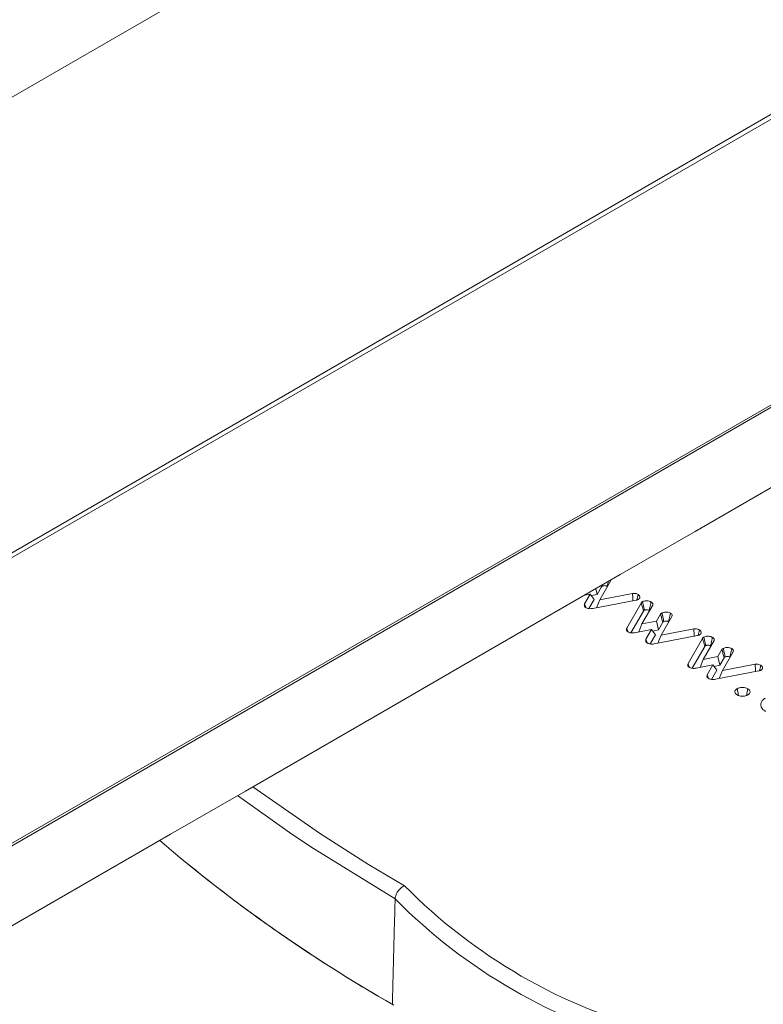
# Model space of a CAD drawing. Units: millimetres. Extents: x 17530 to 24955, y 21 to 5271.
# Drawn here: x 19847 to 19867, y 1812 to 1838 of the extents above; entities that cross this region are included whole.
import ezdxf

# ---------------------------------------------------------------- set-up
doc = ezdxf.new("R2010")
doc.units = ezdxf.units.MM
doc.layers.get('0').update_dxf_attribs({"lineweight": 15})

msp = doc.modelspace()

# ---------------------------------------------------------------- linework, layer by layer
at = {"color": 7, "linetype": 'Continuous', "lineweight": 15}
for p, q in [((18532.578, 1077.167), (20604.401, 2273.205)), ((18537.111, 1067.487), (20608.934, 2263.525)), ((20608.961, 2263.407), (18537.138, 1067.37)), ((18537.111, 1059.577), (20608.934, 2255.615)), ((20608.961, 2255.701), (18537.138, 1059.663)), ((19863.273, 1822.968), (19862.986, 1822.466)), ((19862.877, 1822.762), (19862.911, 1822.607)), ((19862.911, 1822.607), (19863.031, 1822.813)), ((19862.577, 1822.354), (19862.729, 1822.618)), ((19862.729, 1822.618), (19862.578, 1822.589)), ((19862.692, 1822.227), (19862.835, 1822.475)), ((19862.729, 1822.618), (19862.835, 1822.475)), ((19862.759, 1822.578), (19862.911, 1822.607)), ((19863.966, 1822.455), (19862.797, 1822.23)), ((19862.986, 1822.466), (19862.9, 1822.25)), ((19862.986, 1822.466), (19863.869, 1822.636)), ((19863.714, 1821.701), (19864.103, 1822.377)), ((19863.827, 1821.572), (19864.166, 1822.16)), ((19864.415, 1822.32), (19864.122, 1821.811)), ((19864.122, 1821.811), (19864.514, 1821.886)), ((19864.514, 1821.886), (19864.626, 1822.08)), ((19864.514, 1821.886), (19864.567, 1821.651)), ((19864.928, 1822.012), (19864.641, 1821.51)), ((19864.385, 1821.663), (19863.927, 1821.575)), ((19864.122, 1821.811), (19864.036, 1821.596)), ((19864.233, 1821.399), (19864.385, 1821.663)), ((19864.385, 1821.663), (19864.491, 1821.52)), ((19864.415, 1821.622), (19864.567, 1821.651)), ((19864.567, 1821.651), (19864.686, 1821.857)), ((19864.641, 1821.51), (19865.524, 1821.68)), ((19864.348, 1821.272), (19864.491, 1821.52)), ((19865.622, 1821.5), (19864.453, 1821.275)), ((19864.641, 1821.51), (19864.555, 1821.295)), ((19865.369, 1820.746), (19865.758, 1821.422)), ((19866.07, 1821.365), (19865.777, 1820.855)), ((19865.483, 1820.616), (19865.821, 1821.205)), ((19866.169, 1820.931), (19866.281, 1821.124)), ((19865.777, 1820.855), (19865.691, 1820.64)), ((19865.777, 1820.855), (19866.169, 1820.931)), ((19866.169, 1820.931), (19866.222, 1820.696)), ((19866.222, 1820.696), (19866.341, 1820.902)), ((19866.583, 1821.057), (19866.296, 1820.554)), ((19866.04, 1820.707), (19865.583, 1820.619)), ((19865.888, 1820.443), (19866.04, 1820.707)), ((19866.003, 1820.316), (19866.146, 1820.564)), ((19866.04, 1820.707), (19866.146, 1820.564)), ((19866.07, 1820.667), (19866.222, 1820.696)), ((19867.277, 1820.544), (19866.108, 1820.319)), ((19866.296, 1820.554), (19866.211, 1820.339)), ((19866.296, 1820.554), (19867.18, 1820.724)), ((19854.608, 1816.181), (19853.209, 1817.181)), ((19856.746, 1815.322), (19857.715, 1814.748))]:
    msp.add_line(p, q, dxfattribs=at)
at = {"color": 7, "linetype": 'Continuous', "lineweight": 15, "flags": 128}
for points in [[(19853.62, 1817.418), (19855.447, 1816.144), (19856.746, 1815.322)], [(19857.46, 1814.392), (19855.184, 1815.795), (19854.608, 1816.181)]]:
    msp.add_lwpolyline(points, dxfattribs=at)
at = {"color": 7, "linetype": 'Continuous', "lineweight": 15}
for centre, radius, start, end in [((19877.505, 1846.793), 40.584, 229.425, 240.2826), ((19877.533, 1846.831), 40.631, 229.4297, 240.3355), ((19868.279, 1825.151), 14.826, 224.562, 255.4434), ((19868.205, 1825.031), 15.121, 224.7161, 255.2893)]:
    msp.add_arc(centre, radius, start, end, dxfattribs=at)
for points in [[(20555.823, 2299.65), (18484, 1103.612)], [(18534.252, 1055.763), (20606.075, 2251.801)], [(19863.022, 1822.846), (19863.031, 1822.813)], [(19863.052, 1822.863), (19863.058, 1822.832)], [(19864.32, 1822.175), (19864.328, 1822.17)], [(19865.976, 1821.22), (19865.983, 1821.214)], [(19857.46, 1814.392), (19857.387, 1811.547)]]:
    msp.add_open_spline(points, degree=1, dxfattribs=at)
for points, knots in [([(19863.216, 1822.957), (19863.212, 1822.939), (19863.203, 1822.896), (19863.194, 1822.853), (19863.189, 1822.829)], [0, 0, 0, 0, 0.421348, 1, 1, 1, 1]), ([(19863.28, 1822.993), (19863.279, 1822.986), (19863.277, 1822.977), (19863.273, 1822.969), (19863.273, 1822.968)], [0, 0, 0, 0, 0.834607, 1, 1, 1, 1]), ([(19863.031, 1822.813), (19863.034, 1822.816), (19863.04, 1822.82), (19863.049, 1822.827), (19863.055, 1822.83), (19863.058, 1822.832)], [0, 0, 0, 0, 0.358303, 0.679712, 1, 1, 1, 1]), ([(19863.058, 1822.832), (19863.066, 1822.836), (19863.081, 1822.843), (19863.113, 1822.847), (19863.148, 1822.844), (19863.174, 1822.836), (19863.186, 1822.83), (19863.189, 1822.829)], [0, 0, 0, 0, 0.2021323, 0.4043276, 0.6611505, 0.918869, 1, 1, 1, 1]), ([(19863.869, 1822.636), (19863.893, 1822.637), (19863.935, 1822.639), (19863.987, 1822.625), (19864.01, 1822.613), (19864.02, 1822.608)], [0, 0, 0, 0, 0.433074, 0.761863, 1, 1, 1, 1]), ([(19863.869, 1822.636), (19863.871, 1822.603), (19863.875, 1822.537), (19863.879, 1822.472), (19863.881, 1822.439)], [0, 0, 0, 0, 0.499313, 1, 1, 1, 1]), ([(19864.03, 1822.477), (19864.024, 1822.474), (19864.011, 1822.468), (19863.99, 1822.46), (19863.974, 1822.457), (19863.966, 1822.455)], [0, 0, 0, 0, 0.327284, 0.659159, 1, 1, 1, 1]), ([(19864.02, 1822.608), (19864.014, 1822.582), (19864.004, 1822.533), (19863.994, 1822.484), (19863.989, 1822.461)], [0, 0, 0, 0, 0.532786, 1, 1, 1, 1]), ([(19864.02, 1822.608), (19864.036, 1822.596), (19864.066, 1822.574), (19864.074, 1822.535), (19864.064, 1822.503), (19864.044, 1822.486), (19864.031, 1822.478), (19864.03, 1822.477)], [0, 0, 0, 0, 0.306765, 0.580022, 0.775945, 0.973149, 1, 1, 1, 1]), ([(19864.103, 1822.377), (19864.106, 1822.382), (19864.111, 1822.39), (19864.124, 1822.403), (19864.135, 1822.41), (19864.14, 1822.414)], [0, 0, 0, 0, 0.329533, 0.661702, 1, 1, 1, 1]), ([(19864.14, 1822.414), (19864.155, 1822.42), (19864.185, 1822.434), (19864.241, 1822.438), (19864.296, 1822.434), (19864.338, 1822.422), (19864.36, 1822.411), (19864.368, 1822.407)], [0, 0, 0, 0, 0.222666, 0.44956, 0.647465, 0.879251, 1, 1, 1, 1]), ([(19864.14, 1822.414), (19864.146, 1822.388), (19864.156, 1822.336), (19864.172, 1822.259), (19864.183, 1822.208), (19864.188, 1822.182)], [0, 0, 0, 0, 0.336638, 0.668316, 1, 1, 1, 1]), ([(19864.368, 1822.407), (19864.363, 1822.381), (19864.352, 1822.329), (19864.336, 1822.252), (19864.326, 1822.201), (19864.32, 1822.175)], [0, 0, 0, 0, 0.336564, 0.668391, 1, 1, 1, 1]), ([(19864.368, 1822.407), (19864.376, 1822.402), (19864.396, 1822.389), (19864.417, 1822.363), (19864.42, 1822.338), (19864.416, 1822.324), (19864.415, 1822.32)], [0, 0, 0, 0, 0.229358, 0.549282, 0.868556, 1, 1, 1, 1]), ([(19862.615, 1822.251), (19862.6, 1822.262), (19862.573, 1822.283), (19862.565, 1822.321), (19862.573, 1822.344), (19862.577, 1822.354)], [0, 0, 0, 0, 0.374553, 0.704104, 1, 1, 1, 1]), ([(19862.577, 1822.354), (19862.586, 1822.326), (19862.595, 1822.295), (19862.604, 1822.264), (19862.606, 1822.26)], [0, 0, 0, 0, 0.882972, 1, 1, 1, 1]), ([(19862.797, 1822.23), (19862.781, 1822.228), (19862.745, 1822.223), (19862.69, 1822.225), (19862.645, 1822.237), (19862.623, 1822.247), (19862.615, 1822.251)], [0, 0, 0, 0, 0.251166, 0.571643, 0.833309, 1, 1, 1, 1]), ([(19864.103, 1822.377), (19864.111, 1822.35), (19864.125, 1822.3), (19864.146, 1822.228), (19864.159, 1822.183), (19864.166, 1822.16)], [0, 0, 0, 0, 0.375918, 0.687991, 1, 1, 1, 1]), ([(19864.166, 1822.16), (19864.169, 1822.164), (19864.172, 1822.17), (19864.181, 1822.177), (19864.186, 1822.18), (19864.188, 1822.182)], [0, 0, 0, 0, 0.4902573, 0.7418446, 1, 1, 1, 1]), ([(19864.188, 1822.182), (19864.195, 1822.185), (19864.209, 1822.192), (19864.241, 1822.195), (19864.275, 1822.193), (19864.303, 1822.185), (19864.316, 1822.178), (19864.32, 1822.175)], [0, 0, 0, 0, 0.1857352, 0.374702, 0.6356359, 0.882859, 1, 1, 1, 1]), ([(19864.666, 1822.108), (19864.678, 1822.114), (19864.705, 1822.127), (19864.756, 1822.134), (19864.811, 1822.132), (19864.858, 1822.122), (19864.882, 1822.109), (19864.892, 1822.105)], [0, 0, 0, 0, 0.186272, 0.411154, 0.6110521, 0.8472321, 1, 1, 1, 1]), ([(19864.626, 1822.08), (19864.629, 1822.082), (19864.635, 1822.087), (19864.644, 1822.094), (19864.655, 1822.101), (19864.662, 1822.106), (19864.666, 1822.108)], [0, 0, 0, 0, 0.241552, 0.482414, 0.74039, 1, 1, 1, 1]), ([(19864.626, 1822.08), (19864.635, 1822.044), (19864.656, 1821.97), (19864.676, 1821.896), (19864.686, 1821.857)], [0, 0, 0, 0, 0.4796832, 1, 1, 1, 1]), ([(19864.666, 1822.108), (19864.674, 1822.071), (19864.69, 1821.994), (19864.705, 1821.917), (19864.713, 1821.877)], [0, 0, 0, 0, 0.479994, 1, 1, 1, 1]), ([(19864.686, 1821.857), (19864.689, 1821.86), (19864.695, 1821.864), (19864.704, 1821.871), (19864.71, 1821.875), (19864.713, 1821.877)], [0, 0, 0, 0, 0.358141, 0.679631, 1, 1, 1, 1]), ([(19864.713, 1821.877), (19864.721, 1821.88), (19864.736, 1821.888), (19864.769, 1821.892), (19864.803, 1821.889), (19864.829, 1821.881), (19864.842, 1821.874), (19864.844, 1821.873)], [0, 0, 0, 0, 0.202059, 0.404273, 0.66112, 0.918862, 1, 1, 1, 1]), ([(19864.892, 1822.105), (19864.886, 1822.077), (19864.876, 1822.025), (19864.86, 1821.947), (19864.85, 1821.898), (19864.844, 1821.873)], [0, 0, 0, 0, 0.356326, 0.678163, 1, 1, 1, 1]), ([(19864.892, 1822.105), (19864.906, 1822.094), (19864.931, 1822.077), (19864.94, 1822.044), (19864.934, 1822.024), (19864.929, 1822.014), (19864.928, 1822.012)], [0, 0, 0, 0, 0.387037, 0.673061, 0.958103, 1, 1, 1, 1]), ([(19863.749, 1821.597), (19863.734, 1821.608), (19863.706, 1821.63), (19863.7, 1821.668), (19863.709, 1821.691), (19863.714, 1821.701)], [0, 0, 0, 0, 0.381191, 0.708944, 1, 1, 1, 1]), ([(19863.714, 1821.701), (19863.722, 1821.674), (19863.732, 1821.641), (19863.742, 1821.608), (19863.743, 1821.602)], [0, 0, 0, 0, 0.830235, 1, 1, 1, 1]), ([(19865.524, 1821.68), (19865.548, 1821.681), (19865.591, 1821.683), (19865.642, 1821.669), (19865.665, 1821.657), (19865.675, 1821.652)], [0, 0, 0, 0, 0.433258, 0.761762, 1, 1, 1, 1]), ([(19865.524, 1821.68), (19865.526, 1821.647), (19865.53, 1821.582), (19865.534, 1821.516), (19865.537, 1821.483)], [0, 0, 0, 0, 0.499274, 1, 1, 1, 1]), ([(19865.675, 1821.652), (19865.67, 1821.626), (19865.66, 1821.577), (19865.649, 1821.528), (19865.645, 1821.505)], [0, 0, 0, 0, 0.532786, 1, 1, 1, 1]), ([(19865.675, 1821.652), (19865.691, 1821.641), (19865.721, 1821.618), (19865.729, 1821.58), (19865.719, 1821.548), (19865.699, 1821.53), (19865.686, 1821.523), (19865.685, 1821.522)], [0, 0, 0, 0, 0.307017, 0.580238, 0.775974, 0.973152, 1, 1, 1, 1]), ([(19863.927, 1821.575), (19863.913, 1821.573), (19863.879, 1821.568), (19863.826, 1821.57), (19863.78, 1821.581), (19863.758, 1821.592), (19863.749, 1821.597)], [0, 0, 0, 0, 0.236013, 0.549134, 0.810169, 1, 1, 1, 1]), ([(19864.271, 1821.296), (19864.256, 1821.307), (19864.228, 1821.327), (19864.22, 1821.365), (19864.229, 1821.388), (19864.233, 1821.399)], [0, 0, 0, 0, 0.374553, 0.704104, 1, 1, 1, 1]), ([(19864.233, 1821.399), (19864.241, 1821.371), (19864.25, 1821.339), (19864.26, 1821.308), (19864.261, 1821.304)], [0, 0, 0, 0, 0.882972, 1, 1, 1, 1]), ([(19865.685, 1821.522), (19865.679, 1821.518), (19865.667, 1821.512), (19865.645, 1821.505), (19865.629, 1821.501), (19865.622, 1821.5)], [0, 0, 0, 0, 0.3274157, 0.6594232, 1, 1, 1, 1]), ([(19865.758, 1821.422), (19865.761, 1821.426), (19865.767, 1821.435), (19865.78, 1821.447), (19865.79, 1821.454), (19865.796, 1821.458)], [0, 0, 0, 0, 0.329533, 0.661702, 1, 1, 1, 1]), ([(19865.758, 1821.422), (19865.766, 1821.394), (19865.781, 1821.345), (19865.802, 1821.272), (19865.815, 1821.227), (19865.821, 1821.205)], [0, 0, 0, 0, 0.375918, 0.687991, 1, 1, 1, 1]), ([(19865.796, 1821.458), (19865.811, 1821.465), (19865.841, 1821.478), (19865.896, 1821.483), (19865.951, 1821.478), (19865.994, 1821.467), (19866.016, 1821.455), (19866.023, 1821.451)], [0, 0, 0, 0, 0.22276, 0.449519, 0.647692, 0.879232, 1, 1, 1, 1]), ([(19865.796, 1821.458), (19865.801, 1821.432), (19865.812, 1821.38), (19865.828, 1821.303), (19865.838, 1821.252), (19865.843, 1821.226)], [0, 0, 0, 0, 0.336638, 0.668391, 1, 1, 1, 1]), ([(19866.023, 1821.451), (19866.018, 1821.425), (19866.007, 1821.374), (19865.991, 1821.297), (19865.981, 1821.245), (19865.976, 1821.22)], [0, 0, 0, 0, 0.336564, 0.668391, 1, 1, 1, 1]), ([(19866.023, 1821.451), (19866.032, 1821.446), (19866.052, 1821.433), (19866.072, 1821.408), (19866.075, 1821.383), (19866.071, 1821.369), (19866.07, 1821.365)], [0, 0, 0, 0, 0.229323, 0.549625, 0.86885, 1, 1, 1, 1]), ([(19864.453, 1821.275), (19864.437, 1821.272), (19864.401, 1821.267), (19864.345, 1821.269), (19864.3, 1821.281), (19864.279, 1821.291), (19864.271, 1821.296)], [0, 0, 0, 0, 0.251077, 0.571439, 0.833369, 1, 1, 1, 1]), ([(19865.821, 1821.205), (19865.824, 1821.208), (19865.828, 1821.214), (19865.836, 1821.221), (19865.841, 1821.225), (19865.843, 1821.226)], [0, 0, 0, 0, 0.4902573, 0.7418446, 1, 1, 1, 1]), ([(19865.843, 1821.226), (19865.85, 1821.23), (19865.865, 1821.237), (19865.896, 1821.239), (19865.931, 1821.237), (19865.958, 1821.229), (19865.972, 1821.222), (19865.976, 1821.22)], [0, 0, 0, 0, 0.185645, 0.37452, 0.635328, 0.882916, 1, 1, 1, 1]), ([(19866.281, 1821.124), (19866.284, 1821.126), (19866.29, 1821.131), (19866.3, 1821.139), (19866.31, 1821.146), (19866.318, 1821.15), (19866.322, 1821.153)], [0, 0, 0, 0, 0.241527, 0.482366, 0.740416, 1, 1, 1, 1]), ([(19866.281, 1821.124), (19866.291, 1821.088), (19866.311, 1821.014), (19866.331, 1820.94), (19866.341, 1820.902)], [0, 0, 0, 0, 0.479612, 1, 1, 1, 1]), ([(19866.322, 1821.153), (19866.333, 1821.159), (19866.36, 1821.171), (19866.411, 1821.179), (19866.466, 1821.177), (19866.513, 1821.166), (19866.538, 1821.154), (19866.547, 1821.149)], [0, 0, 0, 0, 0.186272, 0.411154, 0.6110521, 0.8472321, 1, 1, 1, 1]), ([(19866.322, 1821.153), (19866.329, 1821.116), (19866.345, 1821.039), (19866.361, 1820.961), (19866.369, 1820.921)], [0, 0, 0, 0, 0.479994, 1, 1, 1, 1]), ([(19866.547, 1821.149), (19866.542, 1821.121), (19866.531, 1821.069), (19866.515, 1820.992), (19866.505, 1820.942), (19866.5, 1820.917)], [0, 0, 0, 0, 0.356326, 0.678163, 1, 1, 1, 1]), ([(19866.547, 1821.149), (19866.561, 1821.139), (19866.586, 1821.121), (19866.595, 1821.089), (19866.589, 1821.069), (19866.584, 1821.058), (19866.583, 1821.057)], [0, 0, 0, 0, 0.387435, 0.673083, 0.958106, 1, 1, 1, 1]), ([(19866.341, 1820.902), (19866.344, 1820.904), (19866.35, 1820.909), (19866.359, 1820.915), (19866.366, 1820.919), (19866.369, 1820.921)], [0, 0, 0, 0, 0.358303, 0.679712, 1, 1, 1, 1]), ([(19866.369, 1820.921), (19866.376, 1820.925), (19866.392, 1820.932), (19866.424, 1820.936), (19866.459, 1820.933), (19866.485, 1820.925), (19866.497, 1820.919), (19866.5, 1820.917)], [0, 0, 0, 0, 0.2020006, 0.4044264, 0.6611979, 0.9183716, 1, 1, 1, 1]), ([(19865.404, 1820.641), (19865.389, 1820.653), (19865.361, 1820.674), (19865.355, 1820.713), (19865.365, 1820.735), (19865.369, 1820.746)], [0, 0, 0, 0, 0.381506, 0.709208, 1, 1, 1, 1]), ([(19865.369, 1820.746), (19865.377, 1820.718), (19865.387, 1820.685), (19865.397, 1820.652), (19865.399, 1820.646)], [0, 0, 0, 0, 0.830211, 1, 1, 1, 1]), ([(19865.583, 1820.619), (19865.568, 1820.617), (19865.534, 1820.612), (19865.481, 1820.614), (19865.435, 1820.626), (19865.413, 1820.637), (19865.404, 1820.641)], [0, 0, 0, 0, 0.236019, 0.549148, 0.81055, 1, 1, 1, 1]), ([(19867.18, 1820.724), (19867.204, 1820.726), (19867.246, 1820.728), (19867.297, 1820.714), (19867.32, 1820.702), (19867.33, 1820.697)], [0, 0, 0, 0, 0.433258, 0.761762, 1, 1, 1, 1]), ([(19867.18, 1820.724), (19867.182, 1820.692), (19867.186, 1820.626), (19867.19, 1820.561), (19867.192, 1820.528)], [0, 0, 0, 0, 0.499274, 1, 1, 1, 1]), ([(19867.34, 1820.566), (19867.334, 1820.563), (19867.322, 1820.557), (19867.301, 1820.549), (19867.285, 1820.546), (19867.277, 1820.544)], [0, 0, 0, 0, 0.327421, 0.659107, 1, 1, 1, 1]), ([(19867.33, 1820.697), (19867.325, 1820.671), (19867.315, 1820.622), (19867.305, 1820.572), (19867.3, 1820.549)], [0, 0, 0, 0, 0.532786, 1, 1, 1, 1]), ([(19867.33, 1820.697), (19867.346, 1820.685), (19867.377, 1820.663), (19867.385, 1820.624), (19867.374, 1820.592), (19867.355, 1820.575), (19867.342, 1820.567), (19867.34, 1820.566)], [0, 0, 0, 0, 0.306967, 0.580144, 0.77601, 0.973157, 1, 1, 1, 1]), ([(19865.926, 1820.34), (19865.911, 1820.351), (19865.883, 1820.372), (19865.875, 1820.41), (19865.884, 1820.432), (19865.888, 1820.443)], [0, 0, 0, 0, 0.374638, 0.704264, 1, 1, 1, 1]), ([(19865.888, 1820.443), (19865.896, 1820.415), (19865.905, 1820.384), (19865.915, 1820.352), (19865.916, 1820.349)], [0, 0, 0, 0, 0.882823, 1, 1, 1, 1]), ([(19866.108, 1820.319), (19866.092, 1820.317), (19866.056, 1820.312), (19866.001, 1820.314), (19865.955, 1820.325), (19865.934, 1820.336), (19865.926, 1820.34)], [0, 0, 0, 0, 0.251077, 0.571439, 0.833369, 1, 1, 1, 1]), ([(19866.693, 1819.897), (19866.678, 1819.908), (19866.646, 1819.93), (19866.63, 1819.973), (19866.638, 1820.015), (19866.664, 1820.046), (19866.687, 1820.06), (19866.694, 1820.065)], [0, 0, 0, 0, 0.223332, 0.465993, 0.679439, 0.900081, 1, 1, 1, 1]), ([(19866.694, 1820.065), (19866.713, 1820.074), (19866.749, 1820.091), (19866.817, 1820.101), (19866.886, 1820.099), (19866.943, 1820.085), (19866.972, 1820.07), (19866.983, 1820.064)], [0, 0, 0, 0, 0.226559, 0.434185, 0.64155, 0.861883, 1, 1, 1, 1]), ([(19866.694, 1820.065), (19866.702, 1820.026), (19866.714, 1819.965), (19866.727, 1819.904), (19866.732, 1819.881)], [0, 0, 0, 0, 0.627772, 1, 1, 1, 1]), ([(19866.983, 1820.064), (19866.975, 1820.026), (19866.963, 1819.965), (19866.95, 1819.904), (19866.946, 1819.882)], [0, 0, 0, 0, 0.6360226, 1, 1, 1, 1]), ([(19866.983, 1820.064), (19866.999, 1820.053), (19867.029, 1820.032), (19867.046, 1819.991), (19867.042, 1819.951), (19867.017, 1819.919), (19866.992, 1819.903), (19866.984, 1819.898)], [0, 0, 0, 0, 0.232152, 0.44493, 0.656659, 0.883434, 1, 1, 1, 1]), ([(19866.984, 1819.898), (19866.965, 1819.889), (19866.927, 1819.871), (19866.856, 1819.861), (19866.786, 1819.864), (19866.73, 1819.878), (19866.703, 1819.892), (19866.693, 1819.897)], [0, 0, 0, 0, 0.227995, 0.445701, 0.662663, 0.882574, 1, 1, 1, 1]), ([(19867.463, 1819.453), (19867.429, 1819.476), (19867.361, 1819.523), (19867.326, 1819.613), (19867.338, 1819.703), (19867.392, 1819.769), (19867.442, 1819.801), (19867.458, 1819.81)], [0, 0, 0, 0, 0.229106, 0.460702, 0.677677, 0.902105, 1, 1, 1, 1]), ([(19857.715, 1814.748), (19857.714, 1814.747), (19857.696, 1814.74), (19857.651, 1814.715), (19857.581, 1814.659), (19857.516, 1814.575), (19857.471, 1814.481), (19857.464, 1814.422), (19857.46, 1814.392)], [0, 0, 0, 0, 0.0106126, 0.1345115, 0.3532348, 0.5695838, 0.7848436, 1, 1, 1, 1])]:
    msp.add_open_spline(points, degree=3, knots=knots, dxfattribs=at)

doc.saveas('drawing.dxf')
